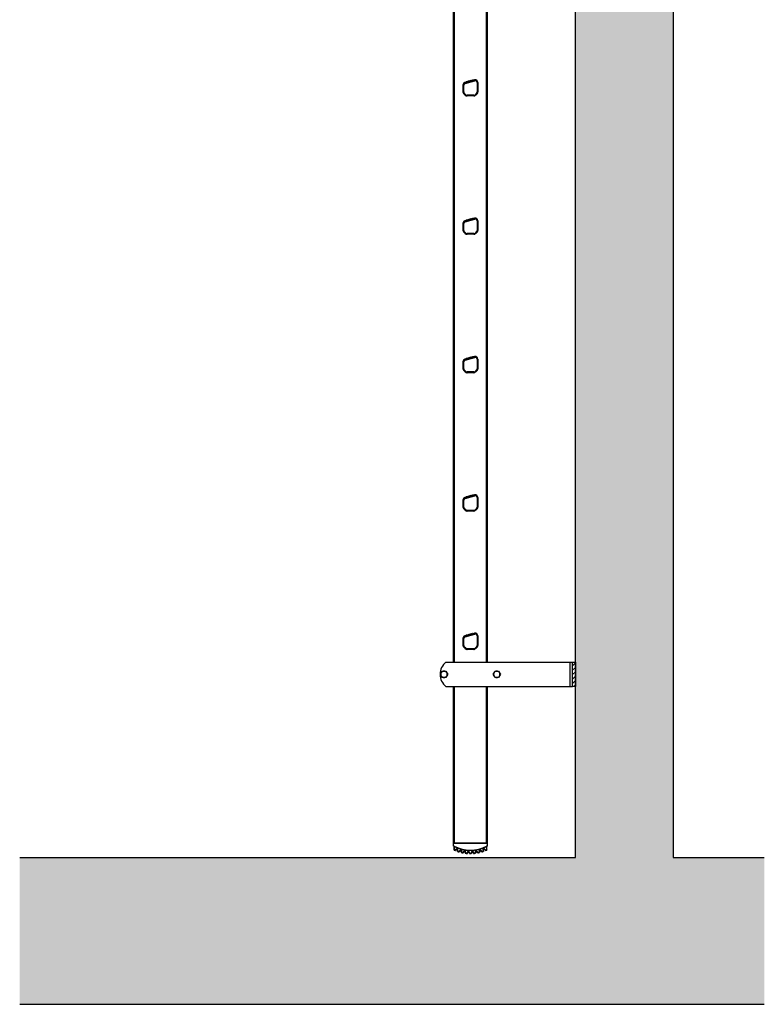
# Model space of a CAD drawing. Units: millimetres. Extents: x -3361 to 3144, y -4445 to -417.
# Drawn here: x -861 to 663, y -4445 to -2431 of the extents above; entities that cross this region are included whole.
import ezdxf

# ---------------------------------------------------------------- set-up
doc = ezdxf.new("R2010")
doc.units = ezdxf.units.MM
doc.layers.add('Default', color=7, linetype='Continuous')
doc.layers.add('DV1_Default', color=7, linetype='Continuous')

# ---------------------------------------------------------------- blocks, each defined once
blk = doc.blocks.new('SE')
at = {"layer": 'DV1_Default', "linetype": 'Continuous', "lineweight": 0}
blk.add_hatch(color=7, dxfattribs=at).paths.add_polyline_path([(1523.7, 0), (1523.7, 300), (1337.3, 300), (1337.3, 3300), (1523.7, 3300), (1523.7, 3600), (1037.3, 3600), (1037.3, 3300), (1137.3, 3300), (1137.3, 300), (0, 300), (0, 0)])
h = blk.add_hatch(dxfattribs=at)
h.set_pattern_fill('LINE', scale=2, angle=45, style=0)
h.paths.add_polyline_path([(1131.3, 700), (1131.3, 650), (1137.3, 650), (1137.3, 700)])
at = {"layer": 'DV1_Default', "color": 7, "linetype": 'Continuous', "lineweight": 30}
for p, q in [((1137.3, 300), (1137.3, 3300)), ((1337.3, 3300), (1337.3, 300)), ((887.5, 700), (887.5, 2348)), ((889.5, 700), (889.5, 2348)), ((955.2, 700), (955.2, 2348)), ((957.2, 700), (957.2, 2348)), ((907.1, 1880.3), (907.1, 1866.3)), ((907.3, 1880.2), (907.1, 1880.2)), ((907.3, 1866.1), (907.3, 1880.2)), ((907.3, 1880.2), (908.7, 1880.2)), ((908.7, 1866.1), (908.7, 1880.2)), ((909.4, 1884.2), (909.5, 1885.5)), ((909.5, 1885.5), (910.9, 1885.9)), ((910.9, 1885.9), (911.5, 1885.1)), ((930.9, 1890.8), (911, 1885.4)), ((911.5, 1885.1), (911, 1885)), ((911, 1885), (911.4, 1883.6)), ((911.4, 1883.6), (931.4, 1889)), ((911.5, 1885.1), (913.1, 1885.5)), ((913.1, 1885.5), (913.3, 1887.5)), ((915.8, 1886.3), (913.1, 1885.5)), ((913.3, 1887.5), (914.7, 1887.8)), ((914.7, 1887.8), (915.8, 1886.3)), ((915.8, 1886.3), (917.5, 1886.7)), ((917.5, 1886.7), (917.6, 1888.6)), ((920.2, 1887.4), (917.5, 1886.7)), ((917.6, 1888.6), (919.1, 1889)), ((919.1, 1889), (920.2, 1887.4)), ((920.2, 1887.4), (921.8, 1887.9)), ((921.8, 1887.9), (922, 1889.8)), ((924.5, 1888.6), (921.8, 1887.9)), ((922, 1889.8), (923.4, 1890.2)), ((923.4, 1890.2), (924.5, 1888.6)), ((924.5, 1888.6), (926.2, 1889)), ((926.2, 1889), (926.4, 1891)), ((928.9, 1889.8), (926.2, 1889)), ((926.4, 1891), (927.8, 1891.3)), ((927.8, 1891.3), (928.9, 1889.8)), ((928.9, 1889.8), (930.5, 1890.2)), ((930.5, 1890.2), (930.6, 1891.2)), ((931, 1890.3), (930.5, 1890.2)), ((930.6, 1891.2), (932.1, 1891.6)), ((931, 1890.3), (931.4, 1889)), ((932.1, 1891.6), (932.8, 1890.5)), ((935.9, 1885.5), (935.9, 1866.1)), ((937.3, 1885.5), (935.9, 1885.5)), ((937.3, 1885.5), (937.3, 1866.1)), ((937.3, 1885.5), (937.6, 1885.5)), ((937.6, 1866.3), (937.6, 1885.7)), ((907.1, 1866.1), (907.3, 1866.1)), ((907.1, 1866.1), (907.3, 1866.1)), ((907.1, 1866.1), (907.3, 1866.1)), ((907.1, 1866.1), (907.3, 1866.1)), ((908.7, 1866.1), (907.3, 1866.1)), ((908.7, 1866.1), (907.3, 1866.1)), ((908.7, 1866.1), (907.3, 1866.1)), ((908.7, 1866.1), (907.3, 1866.1)), ((908.6, 1862.5), (911.6, 1859.6)), ((908.8, 1862.5), (908.7, 1862.4)), ((908.8, 1862.5), (909.7, 1863.4)), ((911.8, 1859.5), (908.8, 1862.5)), ((909.7, 1863.4), (909.8, 1863.5)), ((912.8, 1860.5), (909.8, 1863.5)), ((911.8, 1859.5), (911.7, 1859.4)), ((911.8, 1859.5), (912.8, 1860.5)), ((915.3, 1858), (915.4, 1858)), ((929.2, 1859.4), (915.4, 1859.4)), ((915.4, 1858), (915.4, 1859.4)), ((929.2, 1858), (915.4, 1858)), ((929.2, 1858), (929.2, 1859.4)), ((929.2, 1858), (929.3, 1858)), ((934.8, 1863.5), (931.8, 1860.5)), ((932.1, 1860.2), (931.8, 1860.5)), ((932.8, 1859.5), (932.1, 1860.2)), ((935.8, 1862.5), (932.8, 1859.5)), ((932.8, 1859.5), (932.9, 1859.4)), ((933.1, 1859.6), (936, 1862.5)), ((935, 1863.4), (934.8, 1863.5)), ((935.8, 1862.5), (935, 1863.4)), ((935.8, 1862.5), (935.9, 1862.4)), ((936.4, 1866.1), (935.9, 1866.1)), ((937.3, 1866.1), (936.4, 1866.1)), ((937.3, 1866.1), (937.6, 1866.1)), ((907.1, 1597.3), (907.1, 1583.3)), ((907.3, 1597.2), (907.1, 1597.2)), ((907.3, 1583.1), (907.3, 1597.2)), ((907.3, 1597.2), (908.7, 1597.2)), ((908.7, 1583.1), (908.7, 1597.2)), ((909.4, 1601.2), (909.5, 1602.5)), ((909.5, 1602.5), (910.9, 1602.9)), ((910.9, 1602.9), (911.5, 1602.1)), ((930.9, 1607.8), (911, 1602.4)), ((911.5, 1602.1), (911, 1602)), ((911, 1602), (911.4, 1600.6)), ((911.4, 1600.6), (931.4, 1606)), ((911.5, 1602.1), (913.1, 1602.5)), ((913.1, 1602.5), (913.3, 1604.5)), ((915.8, 1603.3), (913.1, 1602.5)), ((913.3, 1604.5), (914.7, 1604.8)), ((914.7, 1604.8), (915.8, 1603.3)), ((915.8, 1603.3), (917.5, 1603.7)), ((917.5, 1603.7), (917.6, 1605.6)), ((920.2, 1604.4), (917.5, 1603.7)), ((917.6, 1605.6), (919.1, 1606)), ((919.1, 1606), (920.2, 1604.4)), ((920.2, 1604.4), (921.8, 1604.9)), ((921.8, 1604.9), (922, 1606.8)), ((924.5, 1605.6), (921.8, 1604.9)), ((922, 1606.8), (923.4, 1607.2)), ((923.4, 1607.2), (924.5, 1605.6)), ((924.5, 1605.6), (926.2, 1606)), ((926.2, 1606), (926.4, 1608)), ((928.9, 1606.8), (926.2, 1606)), ((926.4, 1608), (927.8, 1608.3)), ((927.8, 1608.3), (928.9, 1606.8)), ((928.9, 1606.8), (930.5, 1607.2)), ((930.5, 1607.2), (930.6, 1608.2)), ((931, 1607.3), (930.5, 1607.2)), ((930.6, 1608.2), (932.1, 1608.6)), ((931, 1607.3), (931.4, 1606)), ((932.1, 1608.6), (932.8, 1607.5)), ((935.9, 1602.5), (935.9, 1583.1)), ((937.3, 1602.5), (935.9, 1602.5)), ((937.3, 1602.5), (937.3, 1583.1)), ((937.3, 1602.5), (937.6, 1602.5)), ((937.6, 1583.3), (937.6, 1602.7)), ((907.1, 1583.1), (907.3, 1583.1)), ((907.1, 1583.1), (907.3, 1583.1)), ((907.1, 1583.1), (907.3, 1583.1)), ((907.1, 1583.1), (907.3, 1583.1)), ((908.7, 1583.1), (907.3, 1583.1)), ((908.7, 1583.1), (907.3, 1583.1)), ((908.7, 1583.1), (907.3, 1583.1)), ((908.7, 1583.1), (907.3, 1583.1)), ((908.6, 1579.5), (911.6, 1576.6)), ((908.8, 1579.5), (908.7, 1579.4)), ((908.8, 1579.5), (909.7, 1580.4)), ((911.8, 1576.5), (908.8, 1579.5)), ((909.7, 1580.4), (909.8, 1580.5)), ((912.8, 1577.5), (909.8, 1580.5)), ((911.8, 1576.5), (911.7, 1576.4)), ((911.8, 1576.5), (912.8, 1577.5)), ((915.3, 1575), (915.4, 1575)), ((929.2, 1576.4), (915.4, 1576.4)), ((915.4, 1575), (915.4, 1576.4)), ((929.2, 1575), (915.4, 1575)), ((929.2, 1575), (929.2, 1576.4)), ((929.2, 1575), (929.3, 1575)), ((934.8, 1580.5), (931.8, 1577.5)), ((932.1, 1577.2), (931.8, 1577.5)), ((932.8, 1576.5), (932.1, 1577.2)), ((935.8, 1579.5), (932.8, 1576.5)), ((932.8, 1576.5), (932.9, 1576.4)), ((933.1, 1576.6), (936, 1579.5)), ((935, 1580.4), (934.8, 1580.5)), ((935.8, 1579.5), (935, 1580.4)), ((935.8, 1579.5), (935.9, 1579.4)), ((936.4, 1583.1), (935.9, 1583.1)), ((937.3, 1583.1), (936.4, 1583.1)), ((937.3, 1583.1), (937.6, 1583.1)), ((907.1, 1314.3), (907.1, 1300.3)), ((907.3, 1314.2), (907.1, 1314.2)), ((907.3, 1300.1), (907.3, 1314.2)), ((907.3, 1314.2), (908.7, 1314.2)), ((908.7, 1300.1), (908.7, 1314.2)), ((909.4, 1318.2), (909.5, 1319.5)), ((909.5, 1319.5), (910.9, 1319.9)), ((910.9, 1319.9), (911.5, 1319.1)), ((930.9, 1324.8), (911, 1319.4)), ((911.5, 1319.1), (911, 1319)), ((911, 1319), (911.4, 1317.6)), ((911.4, 1317.6), (931.4, 1323)), ((911.5, 1319.1), (913.1, 1319.5)), ((913.1, 1319.5), (913.3, 1321.5)), ((915.8, 1320.3), (913.1, 1319.5)), ((913.3, 1321.5), (914.7, 1321.8)), ((914.7, 1321.8), (915.8, 1320.3)), ((915.8, 1320.3), (917.5, 1320.7)), ((917.5, 1320.7), (917.6, 1322.6)), ((920.2, 1321.4), (917.5, 1320.7)), ((917.6, 1322.6), (919.1, 1323)), ((919.1, 1323), (920.2, 1321.4)), ((920.2, 1321.4), (921.8, 1321.9)), ((921.8, 1321.9), (922, 1323.8)), ((924.5, 1322.6), (921.8, 1321.9)), ((922, 1323.8), (923.4, 1324.2)), ((923.4, 1324.2), (924.5, 1322.6)), ((924.5, 1322.6), (926.2, 1323)), ((926.2, 1323), (926.4, 1325)), ((928.9, 1323.8), (926.2, 1323)), ((926.4, 1325), (927.8, 1325.3)), ((927.8, 1325.3), (928.9, 1323.8)), ((928.9, 1323.8), (930.5, 1324.2)), ((930.5, 1324.2), (930.6, 1325.2)), ((931, 1324.3), (930.5, 1324.2)), ((930.6, 1325.2), (932.1, 1325.6)), ((931, 1324.3), (931.4, 1323)), ((932.1, 1325.6), (932.8, 1324.5)), ((935.9, 1319.5), (935.9, 1300.1)), ((937.3, 1319.5), (935.9, 1319.5)), ((937.3, 1319.5), (937.3, 1300.1)), ((937.3, 1319.5), (937.6, 1319.5)), ((937.6, 1300.3), (937.6, 1319.7)), ((907.1, 1300.1), (907.3, 1300.1)), ((907.1, 1300.1), (907.3, 1300.1)), ((907.1, 1300.1), (907.3, 1300.1)), ((907.1, 1300.1), (907.3, 1300.1)), ((908.7, 1300.1), (907.3, 1300.1)), ((908.7, 1300.1), (907.3, 1300.1)), ((908.7, 1300.1), (907.3, 1300.1)), ((908.7, 1300.1), (907.3, 1300.1)), ((908.6, 1296.5), (911.6, 1293.6)), ((908.8, 1296.5), (908.7, 1296.4)), ((908.8, 1296.5), (909.7, 1297.4)), ((911.8, 1293.5), (908.8, 1296.5)), ((909.7, 1297.4), (909.8, 1297.5)), ((912.8, 1294.5), (909.8, 1297.5)), ((911.8, 1293.5), (911.7, 1293.4)), ((911.8, 1293.5), (912.8, 1294.5)), ((915.3, 1292), (915.4, 1292)), ((929.2, 1293.4), (915.4, 1293.4)), ((915.4, 1292), (915.4, 1293.4)), ((929.2, 1292), (915.4, 1292)), ((929.2, 1292), (929.2, 1293.4)), ((929.2, 1292), (929.3, 1292)), ((934.8, 1297.5), (931.8, 1294.5)), ((932.1, 1294.2), (931.8, 1294.5)), ((932.8, 1293.5), (932.1, 1294.2)), ((935.8, 1296.5), (932.8, 1293.5)), ((932.8, 1293.5), (932.9, 1293.4)), ((933.1, 1293.6), (936, 1296.5)), ((935, 1297.4), (934.8, 1297.5)), ((935.8, 1296.5), (935, 1297.4)), ((935.8, 1296.5), (935.9, 1296.4)), ((936.4, 1300.1), (935.9, 1300.1)), ((937.3, 1300.1), (936.4, 1300.1)), ((937.3, 1300.1), (937.6, 1300.1)), ((907.1, 1031.3), (907.1, 1017.3)), ((907.3, 1031.2), (907.1, 1031.2)), ((907.3, 1017.1), (907.3, 1031.2)), ((907.3, 1031.2), (908.7, 1031.2)), ((908.7, 1017.1), (908.7, 1031.2)), ((909.4, 1035.2), (909.5, 1036.5)), ((909.5, 1036.5), (910.9, 1036.9)), ((910.9, 1036.9), (911.5, 1036.1)), ((930.9, 1041.8), (911, 1036.4)), ((911.5, 1036.1), (911, 1036)), ((911, 1036), (911.4, 1034.6)), ((911.4, 1034.6), (931.4, 1040)), ((911.5, 1036.1), (913.1, 1036.5)), ((913.1, 1036.5), (913.3, 1038.5)), ((915.8, 1037.3), (913.1, 1036.5)), ((913.3, 1038.5), (914.7, 1038.8)), ((914.7, 1038.8), (915.8, 1037.3)), ((915.8, 1037.3), (917.5, 1037.7)), ((917.5, 1037.7), (917.6, 1039.6)), ((920.2, 1038.4), (917.5, 1037.7)), ((917.6, 1039.6), (919.1, 1040)), ((919.1, 1040), (920.2, 1038.4)), ((920.2, 1038.4), (921.8, 1038.9)), ((921.8, 1038.9), (922, 1040.8)), ((924.5, 1039.6), (921.8, 1038.9)), ((922, 1040.8), (923.4, 1041.2)), ((923.4, 1041.2), (924.5, 1039.6)), ((924.5, 1039.6), (926.2, 1040)), ((926.2, 1040), (926.4, 1042)), ((928.9, 1040.8), (926.2, 1040)), ((926.4, 1042), (927.8, 1042.3)), ((927.8, 1042.3), (928.9, 1040.8)), ((928.9, 1040.8), (930.5, 1041.2)), ((930.5, 1041.2), (930.6, 1042.2)), ((931, 1041.3), (930.5, 1041.2)), ((930.6, 1042.2), (932.1, 1042.6)), ((931, 1041.3), (931.4, 1040)), ((932.1, 1042.6), (932.8, 1041.5)), ((935.9, 1036.5), (935.9, 1017.1)), ((937.3, 1036.5), (935.9, 1036.5)), ((937.3, 1036.5), (937.3, 1017.1)), ((937.3, 1036.5), (937.6, 1036.5)), ((937.6, 1017.3), (937.6, 1036.7)), ((907.1, 1017.1), (907.3, 1017.1)), ((907.1, 1017.1), (907.3, 1017.1)), ((907.1, 1017.1), (907.3, 1017.1)), ((907.1, 1017.1), (907.3, 1017.1)), ((908.7, 1017.1), (907.3, 1017.1)), ((908.7, 1017.1), (907.3, 1017.1)), ((908.7, 1017.1), (907.3, 1017.1)), ((908.7, 1017.1), (907.3, 1017.1)), ((908.6, 1013.5), (911.6, 1010.6)), ((908.8, 1013.5), (908.7, 1013.4)), ((908.8, 1013.5), (909.7, 1014.4)), ((911.8, 1010.5), (908.8, 1013.5)), ((909.7, 1014.4), (909.8, 1014.5)), ((912.8, 1011.5), (909.8, 1014.5)), ((911.8, 1010.5), (911.7, 1010.4)), ((911.8, 1010.5), (912.8, 1011.5)), ((915.3, 1009), (915.4, 1009)), ((929.2, 1010.4), (915.4, 1010.4)), ((915.4, 1009), (915.4, 1010.4)), ((929.2, 1009), (915.4, 1009)), ((929.2, 1009), (929.2, 1010.4)), ((929.2, 1009), (929.3, 1009)), ((934.8, 1014.5), (931.8, 1011.5)), ((932.1, 1011.2), (931.8, 1011.5)), ((932.8, 1010.5), (932.1, 1011.2)), ((935.8, 1013.5), (932.8, 1010.5)), ((932.8, 1010.5), (932.9, 1010.4)), ((933.1, 1010.6), (936, 1013.5)), ((935, 1014.4), (934.8, 1014.5)), ((935.8, 1013.5), (935, 1014.4)), ((935.8, 1013.5), (935.9, 1013.4)), ((936.4, 1017.1), (935.9, 1017.1)), ((937.3, 1017.1), (936.4, 1017.1)), ((937.3, 1017.1), (937.6, 1017.1)), ((907.1, 748.3), (907.1, 734.3)), ((907.3, 748.2), (907.1, 748.2)), ((907.3, 734.1), (907.3, 748.2)), ((907.3, 748.2), (908.7, 748.2)), ((908.7, 734.1), (908.7, 748.2)), ((909.4, 752.2), (909.5, 753.5)), ((909.5, 753.5), (910.9, 753.9)), ((910.9, 753.9), (911.5, 753.1)), ((930.9, 758.8), (911, 753.4)), ((911.5, 753.1), (911, 753)), ((911, 753), (911.4, 751.6)), ((911.4, 751.6), (931.4, 757)), ((911.5, 753.1), (913.1, 753.5)), ((913.1, 753.5), (913.3, 755.5)), ((915.8, 754.3), (913.1, 753.5)), ((913.3, 755.5), (914.7, 755.8)), ((914.7, 755.8), (915.8, 754.3)), ((915.8, 754.3), (917.5, 754.7)), ((917.5, 754.7), (917.6, 756.6)), ((920.2, 755.4), (917.5, 754.7)), ((917.6, 756.6), (919.1, 757)), ((919.1, 757), (920.2, 755.4)), ((920.2, 755.4), (921.8, 755.9)), ((921.8, 755.9), (922, 757.8)), ((924.5, 756.6), (921.8, 755.9)), ((922, 757.8), (923.4, 758.2)), ((923.4, 758.2), (924.5, 756.6)), ((924.5, 756.6), (926.2, 757)), ((926.2, 757), (926.4, 759)), ((928.9, 757.8), (926.2, 757)), ((926.4, 759), (927.8, 759.3)), ((927.8, 759.3), (928.9, 757.8)), ((928.9, 757.8), (930.5, 758.2)), ((930.5, 758.2), (930.6, 759.2)), ((931, 758.3), (930.5, 758.2)), ((930.6, 759.2), (932.1, 759.6)), ((931, 758.3), (931.4, 757)), ((932.1, 759.6), (932.8, 758.5)), ((935.9, 753.5), (935.9, 734.1)), ((937.3, 753.5), (935.9, 753.5)), ((937.3, 753.5), (937.3, 734.1)), ((937.3, 753.5), (937.6, 753.5)), ((937.6, 734.3), (937.6, 753.7)), ((907.1, 734.1), (907.3, 734.1)), ((907.1, 734.1), (907.3, 734.1)), ((907.1, 734.1), (907.3, 734.1)), ((907.1, 734.1), (907.3, 734.1)), ((908.7, 734.1), (907.3, 734.1)), ((908.7, 734.1), (907.3, 734.1)), ((908.7, 734.1), (907.3, 734.1)), ((908.7, 734.1), (907.3, 734.1)), ((908.6, 730.5), (911.6, 727.6)), ((908.8, 730.5), (908.7, 730.4)), ((908.8, 730.5), (909.7, 731.4)), ((911.8, 727.5), (908.8, 730.5)), ((909.7, 731.4), (909.8, 731.5)), ((912.8, 728.5), (909.8, 731.5)), ((911.8, 727.5), (911.7, 727.4)), ((911.8, 727.5), (912.8, 728.5)), ((915.3, 726), (915.4, 726)), ((929.2, 727.4), (915.4, 727.4)), ((915.4, 726), (915.4, 727.4)), ((929.2, 726), (915.4, 726)), ((929.2, 726), (929.2, 727.4)), ((929.2, 726), (929.3, 726)), ((934.8, 731.5), (931.8, 728.5)), ((932.1, 728.2), (931.8, 728.5)), ((932.8, 727.5), (932.1, 728.2)), ((935.8, 730.5), (932.8, 727.5)), ((932.8, 727.5), (932.9, 727.4)), ((933.1, 727.6), (936, 730.5)), ((935, 731.4), (934.8, 731.5)), ((935.8, 730.5), (935, 731.4)), ((935.8, 730.5), (935.9, 730.4)), ((936.4, 734.1), (935.9, 734.1)), ((937.3, 734.1), (936.4, 734.1)), ((937.3, 734.1), (937.6, 734.1)), ((872.3, 700), (1126.3, 700)), ((1126.3, 700), (1131.3, 700)), ((1126.3, 650), (1126.3, 700)), ((1131.3, 700), (1137.3, 700)), ((1131.3, 650), (1131.3, 700)), ((1137.3, 700), (1137.3, 650)), ((860.8, 675), (862.7, 678.3)), ((862.7, 671.8), (860.8, 675)), ((862.7, 678.3), (864.6, 681.5)), ((864.6, 668.5), (862.7, 671.8)), ((864.6, 681.5), (868.3, 681.5)), ((868.3, 668.5), (864.6, 668.5)), ((868.3, 681.5), (872.1, 681.5)), ((872.1, 668.5), (868.3, 668.5)), ((872.1, 681.5), (873.9, 678.3)), ((873.9, 671.8), (872.1, 668.5)), ((873.9, 678.3), (875.8, 675)), ((875.8, 675), (873.9, 671.8)), ((968.8, 675), (970.7, 678.3)), ((970.7, 671.8), (968.8, 675)), ((970.7, 678.3), (972.6, 681.5)), ((972.6, 668.5), (970.7, 671.8)), ((972.6, 681.5), (976.3, 681.5)), ((976.3, 668.5), (972.6, 668.5)), ((976.3, 681.5), (980.1, 681.5)), ((980.1, 668.5), (976.3, 668.5)), ((980.1, 681.5), (981.9, 678.3)), ((981.9, 671.8), (980.1, 668.5)), ((981.9, 678.3), (983.8, 675)), ((983.8, 675), (981.9, 671.8)), ((872.3, 650), (1126.3, 650)), ((887.5, 330), (887.5, 650)), ((889.5, 330), (889.5, 650)), ((955.2, 330), (955.2, 650)), ((957.2, 330), (957.2, 650)), ((1126.3, 650), (1131.3, 650)), ((1137.3, 650), (1131.3, 650)), ((887.5, 330), (889.5, 330)), ((887.8, 329.8), (956.8, 329.8)), ((887.8, 323.3), (887.8, 329.8)), ((889, 323.3), (887.8, 323.3)), ((888.8, 323.1), (888.8, 323)), ((888.8, 323), (888.8, 322.9)), ((889.1, 322.9), (888.8, 322.9)), ((888.8, 322.9), (888.8, 316.6)), ((889.1, 323.3), (889, 323.1)), ((889, 323.3), (889, 323.2)), ((889.1, 322.9), (889.1, 323)), ((889.1, 316.6), (889.1, 322.9)), ((889.5, 330), (955.2, 330)), ((892.4, 330), (892.4, 329.8)), ((952.3, 330), (952.3, 329.8)), ((955.2, 330), (957.2, 330)), ((955.5, 323.3), (955.6, 323.1)), ((955.5, 323), (955.5, 322.9)), ((955.5, 322.9), (955.5, 316.6)), ((955.8, 322.9), (955.5, 322.9)), ((955.6, 323.3), (955.6, 323.2)), ((956.8, 323.3), (955.6, 323.3)), ((955.8, 323), (955.8, 323.1)), ((955.8, 322.9), (955.8, 323)), ((955.8, 316.6), (955.8, 322.9)), ((956.8, 329.8), (956.8, 323.3)), ((889.1, 316.6), (888.8, 316.6)), ((888.8, 316.6), (888.8, 315.8)), ((891.7, 314.6), (892.1, 315.2)), ((893.1, 317.1), (891.9, 315.4)), ((891.9, 315.4), (892.1, 315.2)), ((892.1, 315.2), (893.3, 317)), ((893.3, 317), (893.1, 317.1)), ((895.8, 313.8), (895.7, 313.1)), ((896.1, 315.9), (895.8, 313.8)), ((895.8, 313.8), (896.1, 313.8)), ((896.1, 313.8), (896.4, 315.9)), ((896.4, 315.9), (896.1, 315.9)), ((899.6, 311.8), (899.9, 312.5)), ((900.7, 314.5), (899.7, 312.6)), ((899.7, 312.6), (899.9, 312.5)), ((899.9, 312.5), (900.9, 314.3)), ((900.9, 314.3), (900.7, 314.5)), ((903.8, 311.4), (903.7, 310.7)), ((904.1, 313.6), (903.8, 313.6)), ((903.8, 313.6), (903.8, 311.4)), ((903.8, 311.4), (904.1, 311.4)), ((904.1, 311.4), (904.1, 313.6)), ((908.5, 312.6), (907.7, 310.7)), ((907.7, 310.7), (908, 310.5)), ((907.7, 309.9), (908, 310.5)), ((908, 310.5), (908.8, 312.5)), ((908.8, 312.5), (908.5, 312.6)), ((912, 312.1), (911.7, 312)), ((911.7, 312), (911.9, 309.9)), ((911.9, 309.9), (912.2, 310)), ((911.9, 309.9), (911.9, 309.2)), ((912.2, 310), (912, 312.1)), ((916.5, 311.6), (915.9, 309.6)), ((915.9, 309.6), (916.2, 309.5)), ((916, 308.8), (916.2, 309.5)), ((916.2, 309.5), (916.8, 311.5)), ((916.8, 311.5), (916.5, 311.6)), ((920.1, 311.4), (919.8, 311.4)), ((919.8, 311.4), (920.1, 309.3)), ((920.4, 309.3), (920.1, 311.4)), ((920.1, 309.3), (920.4, 309.3)), ((920.1, 309.3), (920.3, 308.6)), ((924.5, 311.4), (924.2, 309.3)), ((924.5, 309.3), (924.2, 309.3)), ((924.3, 308.6), (924.5, 309.3)), ((924.8, 311.4), (924.5, 311.4)), ((924.5, 309.3), (924.8, 311.4)), ((928.1, 311.6), (927.8, 311.5)), ((927.8, 311.5), (928.4, 309.5)), ((928.7, 309.6), (928.1, 311.6)), ((928.7, 309.6), (928.4, 309.5)), ((928.4, 309.5), (928.6, 308.8)), ((932.6, 312.1), (932.4, 310)), ((932.7, 309.9), (932.4, 310)), ((932.9, 312), (932.6, 312.1)), ((932.7, 309.9), (932.9, 312)), ((932.7, 309.2), (932.7, 309.9)), ((936.1, 312.6), (935.8, 312.5)), ((935.8, 312.5), (936.6, 310.5)), ((936.9, 310.7), (936.1, 312.6)), ((936.9, 310.7), (936.6, 310.5)), ((936.6, 310.5), (936.9, 309.9)), ((940.5, 313.6), (940.6, 311.4)), ((940.8, 313.6), (940.5, 313.6)), ((940.9, 311.4), (940.6, 311.4)), ((940.9, 311.4), (940.8, 313.6)), ((940.9, 310.7), (940.9, 311.4)), ((943.9, 314.5), (943.7, 314.3)), ((943.7, 314.3), (944.7, 312.5)), ((944.9, 312.6), (943.9, 314.5)), ((944.9, 312.6), (944.7, 312.5)), ((944.7, 312.5), (945, 311.8)), ((948.2, 315.9), (948.5, 313.8)), ((948.5, 315.9), (948.2, 315.9)), ((948.8, 313.8), (948.5, 315.9)), ((948.8, 313.8), (948.5, 313.8)), ((948.9, 313.1), (948.8, 313.8)), ((951.5, 317.1), (951.3, 317)), ((951.3, 317), (952.5, 315.2)), ((952.7, 315.4), (951.5, 317.1)), ((952.7, 315.4), (952.5, 315.2)), ((952.5, 315.2), (952.9, 314.6)), ((955.5, 316.6), (955.8, 316.6)), ((955.8, 315.8), (955.8, 316.6)), ((0, 300), (1137.3, 300)), ((1337.3, 300), (1523.7, 300)), ((0, 0), (1523.7, 0))]:
    blk.add_line(p, q, dxfattribs=at)
at = {"layer": 'DV1_Default', "color": 7, "linetype": 'Continuous', "lineweight": 30, "const_width": 0.00035}
for points in [[(1523.7, 0), (1523.7, 300), (1337.3, 300), (1337.3, 3300), (1523.7, 3300), (1523.7, 3600), (1037.3, 3600), (1037.3, 3300), (1137.3, 3300), (1137.3, 300), (0, 300), (0, 0), (1523.7, 0)], [(1131.3, 700), (1131.3, 650), (1137.3, 650), (1137.3, 700), (1131.3, 700)]]:
    blk.add_lwpolyline(points, close=True, dxfattribs=at)
at = {"layer": 'DV1_Default', "color": 7, "linetype": 'Continuous', "lineweight": 30}
for centre, radius, start, end in [((912.4, 1880.3), 5.3, 105, 180), ((912.3, 1880.2), 5, 126.0286, 180), ((912.3, 1880.2), 3.6, 105, 180), ((912.3, 1880.2), 5, 105, 126.0286), ((932.3, 1885.7), 5.3, 0, 105), ((932.3, 1885.5), 5, 83.9713, 105), ((932.3, 1885.5), 3.6, 0, 105), ((932.3, 1885.5), 5, 0, 83.9713), ((912.4, 1866.3), 5.3, 180, 225), ((912.3, 1866.1), 5, 180, 225), ((912.3, 1866.1), 3.6, 180, 225), ((915.3, 1863.3), 5.3, 225, 270), ((915.4, 1863), 5, 225, 270), ((915.4, 1863), 3.6, 225, 270), ((929.2, 1863), 3.6, 270, 315), ((929.2, 1863), 5, 270, 315), ((929.3, 1863.3), 5.3, 270, 288.5517), ((929.3, 1863.3), 5.3, 290.0773, 315), ((932.3, 1866.1), 3.6, 315, 360), ((932.3, 1866.1), 5, 315, 0), ((932.3, 1866.3), 5.3, 315, 0), ((912.4, 1597.3), 5.3, 105, 180), ((912.3, 1597.2), 5, 126.0286, 180), ((912.3, 1597.2), 3.6, 105, 180), ((912.3, 1597.2), 5, 105, 126.0286), ((932.3, 1602.7), 5.3, 0, 105), ((932.3, 1602.5), 5, 83.9713, 105), ((932.3, 1602.5), 3.6, 0, 105), ((932.3, 1602.5), 5, 0, 83.9713), ((912.4, 1583.3), 5.3, 180, 225), ((912.3, 1583.1), 5, 180, 225), ((912.3, 1583.1), 3.6, 180, 225), ((915.3, 1580.3), 5.3, 225, 270), ((915.4, 1580), 5, 225, 270), ((915.4, 1580), 3.6, 225, 270), ((929.2, 1580), 3.6, 270, 315), ((929.2, 1580), 5, 270, 315), ((929.3, 1580.3), 5.3, 270, 288.5517), ((929.3, 1580.3), 5.3, 290.0773, 315), ((932.3, 1583.1), 3.6, 315, 0), ((932.3, 1583.1), 5, 315, 0), ((932.3, 1583.3), 5.3, 315, 360), ((912.4, 1314.3), 5.3, 105, 180), ((912.3, 1314.2), 5, 126.0286, 180), ((912.3, 1314.2), 3.6, 105, 180), ((912.3, 1314.2), 5, 105, 126.0286), ((932.3, 1319.7), 5.3, 0, 105), ((932.3, 1319.5), 5, 83.9713, 105), ((932.3, 1319.5), 3.6, 0, 105), ((932.3, 1319.5), 5, 0, 83.9713), ((912.4, 1300.3), 5.3, 180, 225), ((912.3, 1300.1), 5, 180, 225), ((912.3, 1300.1), 3.6, 180, 225), ((915.3, 1297.3), 5.3, 225, 270), ((915.4, 1297), 5, 225, 270), ((915.4, 1297), 3.6, 225, 270), ((929.2, 1297), 3.6, 270, 315), ((929.2, 1297), 5, 270, 315), ((929.3, 1297.3), 5.3, 270, 288.5517), ((929.3, 1297.3), 5.3, 290.0773, 315), ((932.3, 1300.1), 3.6, 315, 0), ((932.3, 1300.1), 5, 315, 0), ((932.3, 1300.3), 5.3, 315, 0), ((912.4, 1031.3), 5.3, 105, 180), ((912.3, 1031.2), 5, 126.0286, 180), ((912.3, 1031.2), 3.6, 105, 180), ((912.3, 1031.2), 5, 105, 126.0286), ((932.3, 1036.7), 5.3, 0, 105), ((932.3, 1036.5), 5, 83.9713, 105), ((932.3, 1036.5), 3.6, 0, 105), ((932.3, 1036.5), 5, 0, 83.9713), ((912.4, 1017.3), 5.3, 180, 225), ((912.3, 1017.1), 5, 180, 225), ((912.3, 1017.1), 3.6, 180, 225), ((915.3, 1014.3), 5.3, 225, 270), ((915.4, 1014), 5, 225, 270), ((915.4, 1014), 3.6, 225, 270), ((929.2, 1014), 3.6, 270, 315), ((929.2, 1014), 5, 270, 315), ((929.3, 1014.3), 5.3, 270, 288.5517), ((929.3, 1014.3), 5.3, 290.0773, 315), ((932.3, 1017.1), 3.6, 315, 0), ((932.3, 1017.1), 5, 315, 0), ((932.3, 1017.3), 5.3, 315, 0), ((912.4, 748.3), 5.3, 105, 180), ((912.3, 748.2), 5, 126.0286, 180), ((912.3, 748.2), 3.6, 105, 180), ((912.3, 748.2), 5, 105, 126.0286), ((932.3, 753.7), 5.3, 0, 105), ((932.3, 753.5), 5, 83.9713, 105), ((932.3, 753.5), 3.6, 0, 105), ((932.3, 753.5), 5, 0, 83.9713), ((912.4, 734.3), 5.3, 180, 225), ((912.3, 734.1), 5, 180, 225), ((912.3, 734.1), 3.6, 180, 225), ((915.3, 731.3), 5.3, 225, 270), ((915.4, 731), 5, 225, 270), ((915.4, 731), 3.6, 225, 270), ((929.2, 731), 3.6, 270, 315), ((929.2, 731), 5, 270, 315), ((929.3, 731.3), 5.3, 270, 288.5517), ((929.3, 731.3), 5.3, 290.0773, 315), ((932.3, 734.1), 3.6, 315, 0), ((932.3, 734.1), 5, 315, 0), ((932.3, 734.3), 5.3, 315, 0), ((892.3, 675), 32, 128.6248, 231.3752), ((868.3, 675), 6.5, 150, 210), ((868.3, 675), 6.5, 90, 150), ((868.3, 675), 6.5, 210, 270), ((868.3, 675), 6.5, 30, 90), ((868.3, 675), 6.5, 270, 330), ((868.3, 675), 6.5, 330, 30), ((976.3, 675), 6.5, 150, 210), ((976.3, 675), 6.5, 90, 150), ((976.3, 675), 6.5, 210, 270), ((976.3, 675), 6.5, 30, 90), ((976.3, 675), 6.5, 270, 330), ((976.3, 675), 6.5, 330, 30), ((888.5, 323), 0.305, 33.7868, 89.5363), ((888.5, 323), 0.302, 14.9484, 33.2495), ((889, 323), 0.3, 62.9814, 90), ((888.8, 323), 0.302, 14.9484, 33.2495), ((888.7, 322.8), 0.412, 19.3345, 34.5056), ((922.3, 388.3), 73, 242.9814, 297.0186), ((922.3, 388.3), 73.3, 243.068, 296.932), ((889.8, 330.1), 0.3, 270, 340.5288), ((954.9, 330.1), 0.3, 199.4712, 270), ((955.6, 323), 0.3, 90, 117.0186), ((955.9, 322.8), 0.412, 145.4944, 160.6655), ((955.9, 323), 0.302, 146.7505, 165.0516), ((956.1, 323), 0.302, 146.7505, 165.0516), ((956.1, 323), 0.305, 90.4637, 146.2132), ((922.3, 388.3), 80, 245.3823, 247.2562), ((922.3, 388.3), 79, 245.1494, 247.3572), ((922.3, 388.3), 77.5, 247.9861, 250.0139), ((922.3, 388.3), 75.5, 248.357, 249.643), ((922.3, 388.3), 80, 250.7438, 253.2562), ((922.3, 388.3), 79, 250.6428, 253.3572), ((922.3, 388.3), 77.5, 253.9861, 256.0139), ((922.3, 388.3), 75.5, 254.357, 255.643), ((922.3, 388.3), 80, 256.7438, 259.2562), ((922.3, 388.3), 79, 256.6428, 259.3572), ((-16.3, 622.4), 975.2, 341.2949, 341.3542), ((922.3, 388.3), 77.5, 259.9861, 262.0139), ((922.3, 388.3), 75.5, 260.357, 261.643), ((922.3, 388.3), 79, 262.6428, 265.3572), ((922.3, 388.3), 80, 262.7438, 265.2562), ((2024.1, -42), 1162.2, 162.2164, 162.318), ((922.3, 388.3), 77.5, 265.9861, 268.0139), ((922.3, 388.3), 75.5, 266.357, 267.643), ((922.3, 388.3), 79, 268.6428, 271.3572), ((922.3, 388.3), 80, 268.7438, 271.2562), ((2084.2, 71.1), 1183.8, 168.3004, 168.3171), ((922.3, 388.3), 77.5, 271.9861, 274.0139), ((2084.2, 71.1), 1183.8, 168.2173, 168.3004), ((922.3, 388.3), 75.5, 272.357, 273.643), ((-179.6, -42), 1162.2, 17.6991, 17.7836), ((-179.6, -42), 1162.2, 17.682, 17.6991), ((922.3, 388.3), 79, 274.6428, 277.3572), ((922.3, 388.3), 80, 274.7438, 277.2562), ((922.3, 388.3), 77.5, 277.9861, 280.0139), ((922.3, 388.3), 75.5, 278.357, 279.643), ((922.3, 388.3), 79, 280.6428, 283.3572), ((922.3, 388.3), 80, 280.7438, 283.2562), ((922.3, 388.3), 75.5, 284.357, 285.643), ((2125.1, 319.6), 1184.1, 180.2173, 180.3004), ((922.3, 388.3), 77.5, 283.9861, 286.0139), ((2125.1, 319.6), 1184.1, 180.3004, 180.317), ((-65.9, -261.6), 1162.1, 29.6991, 29.7836), ((-65.9, -261.6), 1162.1, 29.682, 29.6991), ((922.3, 388.3), 79, 286.6428, 289.3572), ((922.3, 388.3), 80, 286.7438, 289.2562), ((922.3, 388.3), 75.5, 290.357, 291.643), ((922.3, 388.3), 77.5, 289.9861, 292.0139), ((922.3, 388.3), 79, 292.6428, 294.8506), ((922.3, 388.3), 80, 292.7438, 294.6177)]:
    blk.add_arc(centre, radius, start, end, dxfattribs=at)
for points, knots in [([(889, 323.2), (888.9, 323.1), (888.8, 323.1), (888.8, 323.1), (888.8, 323.2)], [0, 0, 0, 0, 0.571429, 1, 1, 1, 1]), ([(888.8, 323.2), (888.8, 323.1), (888.8, 323.1), (888.9, 323.1), (889, 323.2)], [0, 0, 0, 0, 0.428571, 1, 1, 1, 1]), ([(955.6, 323.2), (955.6, 323.1), (955.8, 323.1), (955.8, 323.1), (955.9, 323.2)], [0, 0, 0, 0, 0.428571, 1, 1, 1, 1]), ([(889, 315.6), (888.9, 315.6), (888.9, 315.6), (888.8, 315.7), (888.8, 315.8), (888.8, 315.8)], [0, 0, 0, 0, 0.5, 0.5, 1, 1, 1, 1]), ([(889, 315.6), (889, 315.6), (889, 315.7), (889, 316), (889.1, 316.4), (889.1, 316.6)], [0, 0, 0, 0, 0.285714, 0.571429, 1, 1, 1, 1]), ([(891.9, 315.4), (891.7, 315.1), (891.5, 314.7), (891.4, 314.5), (891.4, 314.5)], [0, 0, 0, 0, 0.571429, 1, 1, 1, 1]), ([(893.3, 316.5), (893.2, 316.5), (893.1, 316.5), (893, 316.4), (892.9, 316.4), (892.9, 316.3)], [0, 0, 0, 0, 0.5, 0.5, 1, 1, 1, 1]), ([(894.5, 318.1), (894.5, 318.1), (894.5, 318.1), (893.9, 317.9), (893.4, 317.6), (893.1, 317.1)], [0, 0, 0, 0, 0.004392, 0.004392, 1, 1, 1, 1]), ([(893.3, 317), (893.6, 317.3), (894, 317.7), (894.5, 318.1), (894.5, 318.1), (894.5, 318.1)], [0, 0, 0, 0, 0.995608, 0.995608, 1, 1, 1, 1]), ([(893.5, 316.7), (893.5, 316.8), (893.7, 317.1), (894.1, 317.6), (894.5, 318.1)], [0, 0, 0, 0, 0.092882, 1, 1, 1, 1]), ([(896, 315.1), (896, 315.2), (896, 315.3), (895.9, 315.4), (895.9, 315.4), (895.8, 315.5)], [0, 0, 0, 0, 0.5, 0.5, 1, 1, 1, 1]), ([(896, 317.5), (896, 316.9), (895.9, 316.2), (895.9, 315.8), (895.9, 315.8)], [0, 0, 0, 0, 0.907064, 1, 1, 1, 1]), ([(895.9, 312.8), (895.9, 312.8), (895.9, 312.8), (896, 313.2), (896.1, 313.5), (896.1, 313.8)], [0, 0, 0, 0, 0.285714, 0.571429, 1, 1, 1, 1]), ([(896.4, 315.9), (896.5, 316.4), (896.3, 317), (896, 317.5), (896, 317.5), (896, 317.5)], [0, 0, 0, 0, 0.995649, 0.995649, 1, 1, 1, 1]), ([(896, 317.5), (896, 317.5), (896, 317.5), (896.1, 316.9), (896.2, 316.3), (896.1, 315.9)], [0, 0, 0, 0, 0.004351, 0.004351, 1, 1, 1, 1]), ([(899.7, 312.6), (899.6, 312.3), (899.3, 311.9), (899.3, 311.7), (899.3, 311.7)], [0, 0, 0, 0, 0.571429, 1, 1, 1, 1]), ([(900.9, 313.8), (900.9, 313.8), (900.8, 313.8), (900.7, 313.8), (900.6, 313.7), (900.6, 313.7)], [0, 0, 0, 0, 0.5, 0.5, 1, 1, 1, 1]), ([(901.9, 315.6), (901.9, 315.6), (901.9, 315.6), (901.5, 315.3), (900.9, 315), (900.7, 314.5)], [0, 0, 0, 0, 0.004391, 0.004391, 1, 1, 1, 1]), ([(900.9, 314.3), (901.1, 314.7), (901.5, 315.1), (901.9, 315.6), (901.9, 315.6), (901.9, 315.6)], [0, 0, 0, 0, 0.995609, 0.995609, 1, 1, 1, 1]), ([(900.9, 313.8), (900.9, 313.8), (901, 313.9), (901.1, 314.1), (901.1, 314.1)], [0, 0, 0, 0, 0.772284, 1, 1, 1, 1]), ([(901.1, 314.1), (901.2, 314.2), (901.4, 314.6), (901.7, 315.2), (901.9, 315.6)], [0, 0, 0, 0, 0.319771, 1, 1, 1, 1]), ([(904.1, 313.6), (904.1, 314.1), (903.8, 314.7), (903.6, 315.2), (903.6, 315.2), (903.6, 315.2)], [0, 0, 0, 0, 0.995747, 0.995747, 1, 1, 1, 1]), ([(903.6, 315.2), (903.6, 315.2), (903.6, 315.2), (903.7, 314.6), (903.8, 314), (903.8, 313.6)], [0, 0, 0, 0, 0.004253, 0.004253, 1, 1, 1, 1]), ([(903.6, 314.3), (903.6, 314), (903.6, 313.4), (903.6, 313.1), (903.6, 313.1)], [0, 0, 0, 0, 0.402786, 1, 1, 1, 1]), ([(904, 310.4), (904, 310.4), (904, 310.5), (904, 310.8), (904, 311.2), (904.1, 311.4)], [0, 0, 0, 0, 0.285714, 0.571429, 1, 1, 1, 1]), ([(909.7, 313.9), (909.7, 313.9), (909.7, 313.9), (909.2, 313.5), (908.7, 313.1), (908.5, 312.6)], [0, 0, 0, 0, 0.00439, 0.00439, 1, 1, 1, 1]), ([(908.8, 312), (908.8, 312), (908.7, 312), (908.6, 311.9), (908.5, 311.9), (908.5, 311.8)], [0, 0, 0, 0, 0.5, 0.5, 1, 1, 1, 1]), ([(908.8, 312.5), (909, 312.9), (909.3, 313.4), (909.7, 313.9), (909.7, 313.9), (909.7, 313.9)], [0, 0, 0, 0, 0.99561, 0.99561, 1, 1, 1, 1]), ([(908.8, 312), (908.8, 312), (908.9, 312.1), (908.9, 312.2), (909, 312.3)], [0, 0, 0, 0, 0.772295, 1, 1, 1, 1]), ([(909, 312.3), (909, 312.4), (909.2, 312.8), (909.5, 313.4), (909.7, 313.9)], [0, 0, 0, 0, 0.319777, 1, 1, 1, 1]), ([(912, 312.1), (912, 312.6), (911.6, 313.1), (911.3, 313.6), (911.3, 313.6), (911.3, 313.6)], [0, 0, 0, 0, 0.995612, 0.995612, 1, 1, 1, 1]), ([(911.3, 313.6), (911.3, 313.6), (911.3, 313.6), (911.5, 313), (911.7, 312.5), (911.7, 312)], [0, 0, 0, 0, 0.004388, 0.004388, 1, 1, 1, 1]), ([(911.3, 313.6), (911.4, 313), (911.5, 312.3), (911.5, 311.9), (911.5, 311.9)], [0, 0, 0, 0, 0.906999, 1, 1, 1, 1]), ([(911.8, 311.3), (911.8, 311.3), (911.8, 311.4), (911.7, 311.5), (911.6, 311.5), (911.5, 311.6)], [0, 0, 0, 0, 0.5, 0.5, 1, 1, 1, 1]), ([(912.2, 308.9), (912.2, 308.9), (912.2, 309), (912.2, 309.4), (912.2, 309.7), (912.2, 310)], [0, 0, 0, 0, 0.285714, 0.571429, 1, 1, 1, 1]), ([(915.9, 309.6), (915.8, 309.3), (915.7, 308.8), (915.7, 308.6), (915.7, 308.6)], [0, 0, 0, 0, 0.571429, 1, 1, 1, 1]), ([(917.5, 313), (917.5, 313), (917.5, 312.9), (917.1, 312.6), (916.6, 312.1), (916.5, 311.6)], [0, 0, 0, 0, 0.004388, 0.004388, 1, 1, 1, 1]), ([(916.9, 311), (916.8, 311), (916.7, 311), (916.6, 310.9), (916.6, 310.8), (916.6, 310.8)], [0, 0, 0, 0, 0.5, 0.5, 1, 1, 1, 1]), ([(916.8, 311.5), (916.9, 311.9), (917.2, 312.4), (917.5, 312.9), (917.5, 313), (917.5, 313)], [0, 0, 0, 0, 0.995612, 0.995612, 1, 1, 1, 1]), ([(920.1, 311.4), (920, 312), (919.6, 312.4), (919.2, 312.9), (919.2, 312.9), (919.2, 312.9)], [0, 0, 0, 0, 0.995612, 0.995612, 1, 1, 1, 1]), ([(919.2, 312.9), (919.2, 312.9), (919.2, 312.9), (919.4, 312.3), (919.7, 311.8), (919.8, 311.4)], [0, 0, 0, 0, 0.004388, 0.004388, 1, 1, 1, 1]), ([(919.2, 312.9), (919.3, 312.3), (919.5, 311.6), (919.5, 311.2), (919.5, 311.2)], [0, 0, 0, 0, 0.906992, 1, 1, 1, 1]), ([(919.9, 310.6), (919.9, 310.7), (919.9, 310.7), (919.8, 310.8), (919.7, 310.8), (919.6, 310.8)], [0, 0, 0, 0, 0.5, 0.5, 1, 1, 1, 1]), ([(920.5, 308.3), (920.5, 308.3), (920.5, 308.5), (920.5, 309), (920.4, 309.3)], [0, 0, 0, 0, 0.428571, 1, 1, 1, 1]), ([(924.2, 309.3), (924.1, 309.1), (924.1, 308.7), (924.1, 308.4), (924.1, 308.3), (924.1, 308.3)], [0, 0, 0, 0, 0.428571, 0.714286, 1, 1, 1, 1]), ([(924.3, 308.6), (924.3, 308.5), (924.3, 308.4), (924.2, 308.3), (924.1, 308.3), (924.1, 308.3)], [0, 0, 0, 0, 0.5, 0.5, 1, 1, 1, 1]), ([(925.4, 312.9), (925.4, 312.9), (925.4, 312.9), (925, 312.4), (924.6, 312), (924.5, 311.4)], [0, 0, 0, 0, 0.004387, 0.004387, 1, 1, 1, 1]), ([(925, 310.8), (924.9, 310.8), (924.9, 310.8), (924.8, 310.7), (924.7, 310.7), (924.7, 310.6)], [0, 0, 0, 0, 0.5, 0.5, 1, 1, 1, 1]), ([(924.8, 311.4), (924.9, 311.8), (925.2, 312.3), (925.4, 312.9), (925.4, 312.9), (925.4, 312.9)], [0, 0, 0, 0, 0.995613, 0.995613, 1, 1, 1, 1]), ([(928.1, 311.6), (928, 312.1), (927.5, 312.6), (927.1, 312.9), (927.1, 313), (927.1, 313)], [0, 0, 0, 0, 0.995611, 0.995611, 1, 1, 1, 1]), ([(927.1, 313), (927.1, 313), (927.1, 312.9), (927.4, 312.4), (927.7, 311.9), (927.8, 311.5)], [0, 0, 0, 0, 0.004389, 0.004389, 1, 1, 1, 1]), ([(928, 310.8), (928, 310.8), (928, 310.9), (927.9, 311), (927.8, 311), (927.7, 311)], [0, 0, 0, 0, 0.5, 0.5, 1, 1, 1, 1]), ([(928.9, 308.6), (928.9, 308.6), (928.8, 308.6), (928.7, 308.7), (928.6, 308.7), (928.6, 308.8)], [0, 0, 0, 0, 0.5, 0.5, 1, 1, 1, 1]), ([(928.9, 308.6), (928.9, 308.6), (928.9, 308.8), (928.8, 309.3), (928.7, 309.6)], [0, 0, 0, 0, 0.428571, 1, 1, 1, 1]), ([(932.4, 310), (932.4, 309.7), (932.4, 309.1), (932.4, 308.9), (932.4, 308.9)], [0, 0, 0, 0, 0.571429, 1, 1, 1, 1]), ([(932.7, 309.2), (932.7, 309.1), (932.6, 309.1), (932.5, 309), (932.5, 308.9), (932.4, 308.9)], [0, 0, 0, 0, 0.5, 0.5, 1, 1, 1, 1]), ([(933.3, 313.6), (933.3, 313.6), (933.3, 313.6), (933, 313.1), (932.6, 312.6), (932.6, 312.1)], [0, 0, 0, 0, 0.004386, 0.004386, 1, 1, 1, 1]), ([(933.1, 311.6), (933, 311.5), (932.9, 311.5), (932.8, 311.4), (932.8, 311.3), (932.8, 311.3)], [0, 0, 0, 0, 0.5, 0.5, 1, 1, 1, 1]), ([(932.9, 312), (932.9, 312.5), (933.1, 313), (933.3, 313.6), (933.3, 313.6), (933.3, 313.6)], [0, 0, 0, 0, 0.995614, 0.995614, 1, 1, 1, 1]), ([(933.1, 311.9), (933.1, 312), (933.2, 312.5), (933.2, 313.1), (933.3, 313.6)], [0, 0, 0, 0, 0.319786, 1, 1, 1, 1]), ([(933.1, 311.6), (933.1, 311.6), (933.1, 311.6), (933.1, 311.8), (933.1, 311.9)], [0, 0, 0, 0, 0.772312, 1, 1, 1, 1]), ([(936.1, 312.6), (935.9, 313.1), (935.4, 313.5), (935, 313.9), (935, 313.9), (935, 313.9)], [0, 0, 0, 0, 0.99561, 0.99561, 1, 1, 1, 1]), ([(935, 313.9), (935, 313.9), (935, 313.9), (935.3, 313.4), (935.7, 312.9), (935.8, 312.5)], [0, 0, 0, 0, 0.00439, 0.00439, 1, 1, 1, 1]), ([(935, 313.9), (935.2, 313.3), (935.5, 312.7), (935.6, 312.3), (935.6, 312.3)], [0, 0, 0, 0, 0.907031, 1, 1, 1, 1]), ([(936.1, 311.8), (936.1, 311.9), (936, 311.9), (935.9, 312), (935.8, 312), (935.8, 312)], [0, 0, 0, 0, 0.5, 0.5, 1, 1, 1, 1]), ([(937.2, 309.7), (937.2, 309.7), (937.2, 309.8), (937.1, 310.1), (937, 310.4), (936.9, 310.7)], [0, 0, 0, 0, 0.285714, 0.571429, 1, 1, 1, 1]), ([(937.2, 309.7), (937.1, 309.7), (937.1, 309.7), (937, 309.8), (936.9, 309.8), (936.9, 309.9)], [0, 0, 0, 0, 0.5, 0.5, 1, 1, 1, 1]), ([(941, 315.2), (941, 315.2), (941, 315.2), (940.8, 314.7), (940.5, 314.1), (940.5, 313.6)], [0, 0, 0, 0, 0.004384, 0.004384, 1, 1, 1, 1]), ([(940.6, 311.4), (940.6, 311.1), (940.6, 310.6), (940.6, 310.4), (940.6, 310.4)], [0, 0, 0, 0, 0.571429, 1, 1, 1, 1]), ([(940.9, 310.7), (940.9, 310.7), (940.9, 310.6), (940.8, 310.5), (940.7, 310.4), (940.6, 310.4)], [0, 0, 0, 0, 0.5, 0.5, 1, 1, 1, 1]), ([(940.8, 313.6), (940.8, 314), (940.9, 314.6), (941, 315.2), (941, 315.2), (941, 315.2)], [0, 0, 0, 0, 0.995616, 0.995616, 1, 1, 1, 1]), ([(941, 313.1), (941, 313.1), (940.9, 313), (940.8, 312.9), (940.8, 312.9), (940.8, 312.8)], [0, 0, 0, 0, 0.5, 0.5, 1, 1, 1, 1]), ([(943.9, 314.5), (943.7, 315), (943.1, 315.3), (942.7, 315.6), (942.7, 315.6), (942.7, 315.6)], [0, 0, 0, 0, 0.995608, 0.995608, 1, 1, 1, 1]), ([(942.7, 315.6), (942.7, 315.6), (942.7, 315.6), (943.1, 315.1), (943.5, 314.7), (943.7, 314.3)], [0, 0, 0, 0, 0.004392, 0.004392, 1, 1, 1, 1]), ([(944, 313.7), (944, 313.7), (943.9, 313.8), (943.8, 313.8), (943.7, 313.8), (943.7, 313.8)], [0, 0, 0, 0, 0.5, 0.5, 1, 1, 1, 1]), ([(945.4, 311.7), (945.4, 311.7), (945.3, 311.8), (945.2, 312.1), (945, 312.4), (944.9, 312.6)], [0, 0, 0, 0, 0.285714, 0.571429, 1, 1, 1, 1]), ([(945.4, 311.7), (945.3, 311.7), (945.2, 311.7), (945.1, 311.7), (945, 311.8), (945, 311.8)], [0, 0, 0, 0, 0.5, 0.5, 1, 1, 1, 1]), ([(948.6, 317.5), (948.6, 317.5), (948.6, 317.5), (948.4, 317), (948.1, 316.4), (948.2, 315.9)], [0, 0, 0, 0, 0.004315, 0.004315, 1, 1, 1, 1]), ([(948.5, 315.9), (948.4, 316.3), (948.5, 316.9), (948.6, 317.5), (948.6, 317.5), (948.6, 317.5)], [0, 0, 0, 0, 0.995685, 0.995685, 1, 1, 1, 1]), ([(948.5, 313.8), (948.5, 313.5), (948.6, 313), (948.7, 312.8), (948.7, 312.8)], [0, 0, 0, 0, 0.571429, 1, 1, 1, 1]), ([(948.8, 315.8), (948.7, 315.9), (948.7, 316.4), (948.6, 317.1), (948.6, 317.5)], [0, 0, 0, 0, 0.319778, 1, 1, 1, 1]), ([(948.8, 315.5), (948.7, 315.4), (948.7, 315.4), (948.6, 315.3), (948.6, 315.2), (948.6, 315.1)], [0, 0, 0, 0, 0.5, 0.5, 1, 1, 1, 1]), ([(948.9, 313.1), (948.9, 313), (948.9, 313), (948.8, 312.8), (948.8, 312.8), (948.7, 312.8)], [0, 0, 0, 0, 0.5, 0.5, 1, 1, 1, 1]), ([(948.8, 315.5), (948.8, 315.5), (948.8, 315.6), (948.8, 315.8), (948.8, 315.8)], [0, 0, 0, 0, 0.772297, 1, 1, 1, 1]), ([(951.5, 317.1), (951.2, 317.6), (950.7, 317.9), (950.2, 318.1), (950.2, 318.1), (950.1, 318.1)], [0, 0, 0, 0, 0.995608, 0.995608, 1, 1, 1, 1]), ([(950.1, 318.1), (950.2, 318.1), (950.2, 318.1), (950.6, 317.7), (951, 317.3), (951.3, 317)], [0, 0, 0, 0, 0.004392, 0.004392, 1, 1, 1, 1]), ([(950.1, 318.1), (950.4, 317.8), (950.8, 317.2), (951.1, 316.8), (951.2, 316.7)], [0, 0, 0, 0, 0.680212, 1, 1, 1, 1]), ([(951.2, 316.7), (951.2, 316.7), (951.3, 316.5), (951.4, 316.5), (951.4, 316.5)], [0, 0, 0, 0, 0.227682, 1, 1, 1, 1]), ([(951.7, 316.3), (951.7, 316.4), (951.6, 316.4), (951.5, 316.5), (951.4, 316.5), (951.4, 316.5)], [0, 0, 0, 0, 0.5, 0.5, 1, 1, 1, 1]), ([(953.2, 314.5), (953.2, 314.5), (953.2, 314.6), (953, 314.9), (952.8, 315.2), (952.7, 315.4)], [0, 0, 0, 0, 0.285714, 0.571429, 1, 1, 1, 1]), ([(953.2, 314.5), (953.2, 314.5), (953.1, 314.5), (953, 314.5), (952.9, 314.6), (952.9, 314.6)], [0, 0, 0, 0, 0.5, 0.5, 1, 1, 1, 1]), ([(955.5, 316.6), (955.5, 316.4), (955.6, 316), (955.6, 315.7), (955.6, 315.6), (955.6, 315.6)], [0, 0, 0, 0, 0.428571, 0.714286, 1, 1, 1, 1])]:
    blk.add_open_spline(points, degree=3, knots=knots, dxfattribs=at)
for points in [[(889, 323.1), (889, 323.1), (888.9, 323), (888.8, 323.1), (888.8, 323.1)], [(889.1, 323), (889, 323), (888.9, 323), (888.8, 323), (888.8, 323)], [(955.8, 323), (955.8, 323), (955.7, 323), (955.6, 323), (955.5, 323)], [(955.8, 323.1), (955.8, 323.1), (955.8, 323), (955.6, 323.1), (955.6, 323.1)], [(891.4, 314.5), (891.4, 314.5), (891.6, 314.5), (891.7, 314.6), (891.7, 314.6)], [(893.3, 316.5), (893.3, 316.5), (893.3, 316.6), (893.5, 316.7)], [(895.7, 313.1), (895.7, 313), (895.7, 312.9), (895.9, 312.8), (895.9, 312.8)], [(895.9, 315.8), (895.8, 315.6), (895.8, 315.5), (895.8, 315.5)], [(899.3, 311.7), (899.3, 311.7), (899.5, 311.7), (899.6, 311.8), (899.6, 311.8)], [(903.6, 315.2), (903.6, 314.9), (903.6, 314.6), (903.6, 314.3)], [(903.6, 313.1), (903.6, 313.1), (903.8, 313), (903.8, 312.9), (903.8, 312.8)], [(903.7, 310.7), (903.7, 310.7), (903.8, 310.5), (903.9, 310.4), (904, 310.4)], [(907.4, 309.7), (907.5, 309.7), (907.6, 309.7), (907.7, 309.8), (907.7, 309.9)], [(911.5, 311.9), (911.5, 311.7), (911.5, 311.6), (911.5, 311.6)], [(911.9, 309.2), (911.9, 309.1), (912, 309), (912.1, 308.9), (912.2, 308.9)], [(915.7, 308.6), (915.8, 308.6), (915.9, 308.6), (916, 308.7), (916, 308.8)], [(919.5, 311.2), (919.6, 311), (919.6, 310.8), (919.6, 310.8)], [(920.3, 308.6), (920.3, 308.5), (920.3, 308.4), (920.5, 308.3), (920.5, 308.3)], [(935.6, 312.3), (935.7, 312.1), (935.8, 312), (935.8, 312)], [(955.6, 315.6), (955.7, 315.6), (955.8, 315.7), (955.8, 315.8), (955.8, 315.8)]]:
    blk.add_open_spline(points, degree=3, dxfattribs=at)

msp = doc.modelspace()

# ---------------------------------------------------------------- block references
at = {"layer": 'Default', "color": 7}
msp.add_blockref('SE', (-861.115, -4445.215), dxfattribs=at)

doc.saveas('drawing.dxf')
